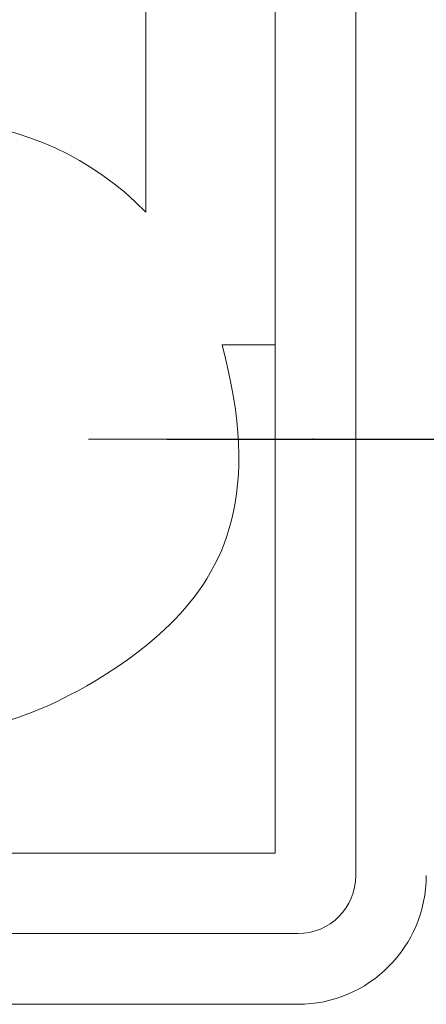
# Model space of a CAD drawing. Units: millimetres. Extents: x 10 to 874, y 69 to 804.
# Drawn here: x 739 to 752, y 126 to 156 of the extents above; entities that cross this region are included whole.
import ezdxf

# ---------------------------------------------------------------- set-up
doc = ezdxf.new("R2010")
doc.units = ezdxf.units.MM
doc.header["$MEASUREMENT"] = 0
doc.layers.add('layer 1', color=7, linetype='Continuous')
doc.styles.get("Standard").update_dxf_attribs({"font": 'isocpeur.ttf', "height": 15})
doc.dimstyles.get("Standard").update_dxf_attribs({"dimtxt": 15, "dimasz": 15, "dimexe": 0.18, "dimexo": 0.0625, "dimgap": 5, "dimtad": 1, "dimdec": 0, "dimzin": 0, "dimdsep": 46, "dimtxsty": 'Standard', "dimcen": 0.09, "dimadec": 0, "dimazin": 0, "dimtfac": 1, "dimtdec": 0, "dimtmove": 0, "dimatfit": 3, "dimfxl": 1, "dimtolj": 1, "dimtzin": 0, "dimarcsym": 0})

# ---------------------------------------------------------------- blocks, each defined once
blk = doc.blocks.new('*D5')
at = {"color": 0, "lineweight": -2, "transparency": 16777216}
for p, q in [((743.309, 598.015), (871.592, 598.015)), ((871.412, 158.271), (871.412, 583.015)), ((743.825, 143.271), (871.592, 143.271))]:
    blk.add_line(p, q, dxfattribs=at)
at = {"color": 0, "transparency": 16777216}
for points in [[(868.912, 583.015), (873.912, 583.015), (871.412, 598.015)], [(868.912, 158.271), (873.912, 158.271), (871.412, 143.271)]]:
    blk.add_solid(points, dxfattribs=at)
at = {"layer": 'Defpoints', "color": 0, "transparency": 16777216}
for p in [(743.247, 598.015), (871.412, 598.015), (743.763, 143.271)]:
    blk.add_point(p, dxfattribs=at)
at = {"color": 0, "transparency": 16777216, "insert": (858.912, 370.711), "char_height": 15, "attachment_point": 5, "rotation": 90}
blk.add_mtext('\\A1;455', dxfattribs=at)

msp = doc.modelspace()

# ---------------------------------------------------------------- linework, layer by layer
at = {"layer": 'layer 1', "lineweight": 18}
for points in [[(749.689, 129.709), (749.689, 129.709), (749.689, 611.714), (749.689, 611.714)], [(749.689, 129.709), (749.689, 129.709), (749.689, 611.714), (749.689, 611.714)], [(749.689, 129.709), (749.689, 129.709), (749.689, 611.714), (749.689, 611.714)], [(749.689, 129.709), (749.689, 129.709), (749.689, 611.714), (749.689, 611.714)], [(749.689, 129.709), (749.689, 129.709), (749.689, 611.714), (749.689, 611.714)], [(749.689, 129.709), (749.689, 129.709), (749.689, 611.714), (749.689, 611.714)], [(749.689, 129.709), (749.689, 129.709), (749.689, 611.714), (749.689, 611.714)], [(749.689, 129.709), (749.689, 129.709), (749.689, 611.714), (749.689, 611.714)], [(749.689, 129.709), (749.689, 129.709), (749.689, 611.714), (749.689, 611.714)], [(749.689, 129.709), (749.689, 129.709), (749.689, 611.714), (749.689, 611.714)], [(749.689, 129.709), (749.689, 129.709), (749.689, 611.714), (749.689, 611.714)], [(749.689, 129.709), (749.689, 129.709), (749.689, 611.714), (749.689, 611.714)], [(749.689, 129.709), (749.689, 129.709), (749.689, 611.714), (749.689, 611.714)], [(749.689, 129.709), (749.689, 129.709), (749.689, 611.714), (749.689, 611.714)], [(749.689, 129.709), (749.689, 129.709), (749.689, 611.714), (749.689, 611.714)], [(749.689, 129.709), (749.689, 129.709), (749.689, 611.714), (749.689, 611.714)], [(749.689, 129.709), (749.689, 129.709), (749.689, 611.714), (749.689, 611.714)], [(749.689, 129.709), (749.689, 129.709), (749.689, 611.714), (749.689, 611.714)], [(749.689, 129.709), (749.689, 129.709), (749.689, 611.714), (749.689, 611.714)], [(749.689, 129.709), (749.689, 129.709), (749.689, 611.714), (749.689, 611.714)], [(749.689, 129.709), (749.689, 129.709), (749.689, 611.714), (749.689, 611.714)], [(743.178, 184.901), (743.178, 184.901), (743.178, 150.32), (743.178, 150.32)], [(743.178, 184.901), (743.178, 184.901), (743.178, 150.32), (743.178, 150.32)], [(743.178, 184.901), (743.178, 184.901), (743.178, 150.32), (743.178, 150.32)], [(743.178, 184.901), (743.178, 184.901), (743.178, 150.32), (743.178, 150.32)], [(743.178, 184.901), (743.178, 184.901), (743.178, 150.32), (743.178, 150.32)], [(743.178, 184.901), (743.178, 184.901), (743.178, 150.32), (743.178, 150.32)], [(743.178, 184.901), (743.178, 184.901), (743.178, 150.32), (743.178, 150.32)], [(743.178, 184.901), (743.178, 184.901), (743.178, 150.32), (743.178, 150.32)], [(743.178, 184.901), (743.178, 184.901), (743.178, 150.32), (743.178, 150.32)], [(743.178, 184.901), (743.178, 184.901), (743.178, 150.32), (743.178, 150.32)], [(743.178, 184.901), (743.178, 184.901), (743.178, 150.32), (743.178, 150.32)], [(743.178, 184.901), (743.178, 184.901), (743.178, 150.32), (743.178, 150.32)], [(743.178, 184.901), (743.178, 184.901), (743.178, 150.32), (743.178, 150.32)], [(743.178, 184.901), (743.178, 184.901), (743.178, 150.32), (743.178, 150.32)], [(743.178, 184.901), (743.178, 184.901), (743.178, 150.32), (743.178, 150.32)], [(743.178, 184.901), (743.178, 184.901), (743.178, 150.32), (743.178, 150.32)], [(743.178, 184.901), (743.178, 184.901), (743.178, 150.32), (743.178, 150.32)], [(743.178, 184.901), (743.178, 184.901), (743.178, 150.32), (743.178, 150.32)], [(743.178, 184.901), (743.178, 184.901), (743.178, 150.32), (743.178, 150.32)], [(743.178, 184.901), (743.178, 184.901), (743.178, 150.32), (743.178, 150.32)], [(743.178, 184.901), (743.178, 184.901), (743.178, 150.32), (743.178, 150.32)], [(747.19, 130.401), (747.19, 130.401), (747.19, 184.901), (747.19, 184.901)], [(747.19, 130.401), (747.19, 130.401), (747.19, 184.901), (747.19, 184.901)], [(747.19, 130.401), (747.19, 130.401), (747.19, 184.901), (747.19, 184.901)], [(747.19, 130.401), (747.19, 130.401), (747.19, 184.901), (747.19, 184.901)], [(747.19, 130.401), (747.19, 130.401), (747.19, 184.901), (747.19, 184.901)], [(747.19, 130.401), (747.19, 130.401), (747.19, 184.901), (747.19, 184.901)], [(747.19, 130.401), (747.19, 130.401), (747.19, 184.901), (747.19, 184.901)], [(747.19, 130.401), (747.19, 130.401), (747.19, 184.901), (747.19, 184.901)], [(747.19, 130.401), (747.19, 130.401), (747.19, 184.901), (747.19, 184.901)], [(747.19, 130.401), (747.19, 130.401), (747.19, 184.901), (747.19, 184.901)], [(747.19, 130.401), (747.19, 130.401), (747.19, 184.901), (747.19, 184.901)], [(747.19, 130.401), (747.19, 130.401), (747.19, 184.901), (747.19, 184.901)], [(747.19, 130.401), (747.19, 130.401), (747.19, 184.901), (747.19, 184.901)], [(747.19, 130.401), (747.19, 130.401), (747.19, 184.901), (747.19, 184.901)], [(747.19, 130.401), (747.19, 130.401), (747.19, 184.901), (747.19, 184.901)], [(747.19, 130.401), (747.19, 130.401), (747.19, 184.901), (747.19, 184.901)], [(747.19, 130.401), (747.19, 130.401), (747.19, 184.901), (747.19, 184.901)], [(747.19, 130.401), (747.19, 130.401), (747.19, 184.901), (747.19, 184.901)], [(747.19, 130.401), (747.19, 130.401), (747.19, 184.901), (747.19, 184.901)], [(747.19, 130.401), (747.19, 130.401), (747.19, 184.901), (747.19, 184.901)], [(747.19, 130.401), (747.19, 130.401), (747.19, 184.901), (747.19, 184.901)], [(743.178, 150.32), (743.178, 150.32), (743.178, 150.32), (743.178, 150.32)], [(745.54, 146.195), (745.54, 146.195), (745.54, 146.195), (745.54, 146.195)], [(747.17, 146.195), (747.17, 146.195), (745.54, 146.195), (745.54, 146.195)], [(747.17, 146.195), (747.17, 146.195), (745.54, 146.195), (745.54, 146.195)], [(747.17, 146.195), (747.17, 146.195), (745.54, 146.195), (745.54, 146.195)], [(747.17, 146.195), (747.17, 146.195), (745.54, 146.195), (745.54, 146.195)], [(747.17, 146.195), (747.17, 146.195), (745.54, 146.195), (745.54, 146.195)], [(747.17, 146.195), (747.17, 146.195), (745.54, 146.195), (745.54, 146.195)], [(747.17, 146.195), (747.17, 146.195), (745.54, 146.195), (745.54, 146.195)], [(747.17, 146.195), (747.17, 146.195), (745.54, 146.195), (745.54, 146.195)], [(747.17, 146.195), (747.17, 146.195), (745.54, 146.195), (745.54, 146.195)], [(747.17, 146.195), (747.17, 146.195), (745.54, 146.195), (745.54, 146.195)], [(747.17, 146.195), (747.17, 146.195), (745.54, 146.195), (745.54, 146.195)], [(747.17, 146.195), (747.17, 146.195), (745.54, 146.195), (745.54, 146.195)], [(747.17, 146.195), (747.17, 146.195), (745.54, 146.195), (745.54, 146.195)], [(747.17, 146.195), (747.17, 146.195), (745.54, 146.195), (745.54, 146.195)], [(747.17, 146.195), (747.17, 146.195), (745.54, 146.195), (745.54, 146.195)], [(747.17, 146.195), (747.17, 146.195), (745.54, 146.195), (745.54, 146.195)], [(747.17, 146.195), (747.17, 146.195), (745.54, 146.195), (745.54, 146.195)], [(747.17, 146.195), (747.17, 146.195), (745.54, 146.195), (745.54, 146.195)], [(747.17, 146.195), (747.17, 146.195), (745.54, 146.195), (745.54, 146.195)], [(747.17, 146.195), (747.17, 146.195), (745.54, 146.195), (745.54, 146.195)], [(747.17, 146.195), (747.17, 146.195), (745.54, 146.195), (745.54, 146.195)], [(747.17, 146.195), (747.17, 146.195), (747.17, 146.195), (747.17, 146.195)], [(466.577, 130.401), (466.577, 130.401), (747.19, 130.401), (747.19, 130.401)], [(466.577, 130.401), (466.577, 130.401), (747.19, 130.401), (747.19, 130.401)], [(466.577, 130.401), (466.577, 130.401), (747.19, 130.401), (747.19, 130.401)], [(466.577, 130.401), (466.577, 130.401), (747.19, 130.401), (747.19, 130.401)], [(466.577, 130.401), (466.577, 130.401), (747.19, 130.401), (747.19, 130.401)], [(466.577, 130.401), (466.577, 130.401), (747.19, 130.401), (747.19, 130.401)], [(466.577, 130.401), (466.577, 130.401), (747.19, 130.401), (747.19, 130.401)], [(466.577, 130.401), (466.577, 130.401), (747.19, 130.401), (747.19, 130.401)], [(466.577, 130.401), (466.577, 130.401), (747.19, 130.401), (747.19, 130.401)], [(466.577, 130.401), (466.577, 130.401), (747.19, 130.401), (747.19, 130.401)], [(466.577, 130.401), (466.577, 130.401), (747.19, 130.401), (747.19, 130.401)], [(466.577, 130.401), (466.577, 130.401), (747.19, 130.401), (747.19, 130.401)], [(466.577, 130.401), (466.577, 130.401), (747.19, 130.401), (747.19, 130.401)], [(466.577, 130.401), (466.577, 130.401), (747.19, 130.401), (747.19, 130.401)], [(466.577, 130.401), (466.577, 130.401), (747.19, 130.401), (747.19, 130.401)], [(466.577, 130.401), (466.577, 130.401), (747.19, 130.401), (747.19, 130.401)], [(466.577, 130.401), (466.577, 130.401), (747.19, 130.401), (747.19, 130.401)], [(466.577, 130.401), (466.577, 130.401), (747.19, 130.401), (747.19, 130.401)], [(466.577, 130.401), (466.577, 130.401), (747.19, 130.401), (747.19, 130.401)], [(466.577, 130.401), (466.577, 130.401), (747.19, 130.401), (747.19, 130.401)], [(466.577, 130.401), (466.577, 130.401), (747.19, 130.401), (747.19, 130.401)], [(747.19, 130.401), (747.19, 130.401), (747.19, 130.401), (747.19, 130.401)], [(747.19, 130.401), (747.19, 130.401), (747.19, 130.401), (747.19, 130.401)], [(747.891, 127.908), (748.888, 127.908), (749.689, 128.713), (749.689, 129.709)], [(747.891, 125.711), (750.095, 125.711), (751.878, 127.502), (751.878, 129.709)], [(749.689, 129.709), (749.689, 129.709), (749.689, 129.709), (749.689, 129.709)], [(465.873, 127.908), (465.873, 127.908), (747.891, 127.908), (747.891, 127.908)], [(465.873, 127.908), (465.873, 127.908), (747.891, 127.908), (747.891, 127.908)], [(465.873, 127.908), (465.873, 127.908), (747.891, 127.908), (747.891, 127.908)], [(465.873, 127.908), (465.873, 127.908), (747.891, 127.908), (747.891, 127.908)], [(465.873, 127.908), (465.873, 127.908), (747.891, 127.908), (747.891, 127.908)], [(465.873, 127.908), (465.873, 127.908), (747.891, 127.908), (747.891, 127.908)], [(465.873, 127.908), (465.873, 127.908), (747.891, 127.908), (747.891, 127.908)], [(465.873, 127.908), (465.873, 127.908), (747.891, 127.908), (747.891, 127.908)], [(465.873, 127.908), (465.873, 127.908), (747.891, 127.908), (747.891, 127.908)], [(465.873, 127.908), (465.873, 127.908), (747.891, 127.908), (747.891, 127.908)], [(465.873, 127.908), (465.873, 127.908), (747.891, 127.908), (747.891, 127.908)], [(465.873, 127.908), (465.873, 127.908), (747.891, 127.908), (747.891, 127.908)], [(465.873, 127.908), (465.873, 127.908), (747.891, 127.908), (747.891, 127.908)], [(465.873, 127.908), (465.873, 127.908), (747.891, 127.908), (747.891, 127.908)], [(465.873, 127.908), (465.873, 127.908), (747.891, 127.908), (747.891, 127.908)], [(465.873, 127.908), (465.873, 127.908), (747.891, 127.908), (747.891, 127.908)], [(465.873, 127.908), (465.873, 127.908), (747.891, 127.908), (747.891, 127.908)], [(465.873, 127.908), (465.873, 127.908), (747.891, 127.908), (747.891, 127.908)], [(465.873, 127.908), (465.873, 127.908), (747.891, 127.908), (747.891, 127.908)], [(465.873, 127.908), (465.873, 127.908), (747.891, 127.908), (747.891, 127.908)], [(465.873, 127.908), (465.873, 127.908), (747.891, 127.908), (747.891, 127.908)], [(747.891, 127.908), (747.891, 127.908), (747.891, 127.908), (747.891, 127.908)], [(747.891, 125.711), (747.891, 125.711), (465.873, 125.711), (465.873, 125.711)], [(747.891, 125.711), (747.891, 125.711), (465.873, 125.711), (465.873, 125.711)], [(747.891, 125.711), (747.891, 125.711), (465.873, 125.711), (465.873, 125.711)], [(747.891, 125.711), (747.891, 125.711), (465.873, 125.711), (465.873, 125.711)], [(747.891, 125.711), (747.891, 125.711), (465.873, 125.711), (465.873, 125.711)], [(747.891, 125.711), (747.891, 125.711), (465.873, 125.711), (465.873, 125.711)], [(747.891, 125.711), (747.891, 125.711), (465.873, 125.711), (465.873, 125.711)], [(747.891, 125.711), (747.891, 125.711), (465.873, 125.711), (465.873, 125.711)], [(747.891, 125.711), (747.891, 125.711), (465.873, 125.711), (465.873, 125.711)], [(747.891, 125.711), (747.891, 125.711), (465.873, 125.711), (465.873, 125.711)], [(747.891, 125.711), (747.891, 125.711), (465.873, 125.711), (465.873, 125.711)], [(747.891, 125.711), (747.891, 125.711), (465.873, 125.711), (465.873, 125.711)], [(747.891, 125.711), (747.891, 125.711), (465.873, 125.711), (465.873, 125.711)], [(747.891, 125.711), (747.891, 125.711), (465.873, 125.711), (465.873, 125.711)], [(747.891, 125.711), (747.891, 125.711), (465.873, 125.711), (465.873, 125.711)], [(747.891, 125.711), (747.891, 125.711), (465.873, 125.711), (465.873, 125.711)], [(747.891, 125.711), (747.891, 125.711), (465.873, 125.711), (465.873, 125.711)], [(747.891, 125.711), (747.891, 125.711), (465.873, 125.711), (465.873, 125.711)], [(747.891, 125.711), (747.891, 125.711), (465.873, 125.711), (465.873, 125.711)], [(747.891, 125.711), (747.891, 125.711), (465.873, 125.711), (465.873, 125.711)], [(747.891, 125.711), (747.891, 125.711), (465.873, 125.711), (465.873, 125.711)], [(747.891, 125.711), (747.891, 125.711), (747.891, 125.711), (747.891, 125.711)]]:
    msp.add_open_spline(points, degree=3, dxfattribs=at)
msp.add_open_spline([(743.178, 150.32), (739.857, 153.732), (734.508, 154.139), (730.711, 151.265), (730.711, 151.265), (726.901, 148.392), (725.829, 143.132), (728.191, 138.991), (728.191, 138.991), (730.562, 134.846), (735.631, 133.112), (740.035, 134.943), (740.035, 134.943), (744.443, 136.77), (746.79, 141.591), (745.54, 146.195)], degree=3, knots=[0, 0, 0, 0, 0.2, 0.2, 0.2, 0.3, 0.4, 0.4, 0.4, 0.5, 0.6, 0.6, 0.6, 0.8, 1, 1, 1, 1], dxfattribs=at)
at = {"layer": 'layer 1', "lineweight": 9}
for points in [[(741.396, 143.271), (741.396, 143.271), (748.369, 143.271), (748.369, 143.271)], [(741.396, 143.271), (741.396, 143.271), (748.369, 143.271), (748.369, 143.271)], [(741.396, 143.271), (741.396, 143.271), (748.369, 143.271), (748.369, 143.271)], [(741.396, 143.271), (741.396, 143.271), (748.369, 143.271), (748.369, 143.271)], [(741.396, 143.271), (741.396, 143.271), (748.369, 143.271), (748.369, 143.271)], [(741.396, 143.271), (741.396, 143.271), (748.369, 143.271), (748.369, 143.271)], [(741.396, 143.271), (741.396, 143.271), (748.369, 143.271), (748.369, 143.271)], [(741.396, 143.271), (741.396, 143.271), (748.369, 143.271), (748.369, 143.271)], [(741.396, 143.271), (741.396, 143.271), (748.369, 143.271), (748.369, 143.271)], [(741.396, 143.271), (741.396, 143.271), (748.369, 143.271), (748.369, 143.271)], [(741.396, 143.271), (741.396, 143.271), (748.369, 143.271), (748.369, 143.271)], [(741.396, 143.271), (741.396, 143.271), (748.369, 143.271), (748.369, 143.271)], [(741.396, 143.271), (741.396, 143.271), (748.369, 143.271), (748.369, 143.271)], [(741.396, 143.271), (741.396, 143.271), (748.369, 143.271), (748.369, 143.271)], [(741.396, 143.271), (741.396, 143.271), (748.369, 143.271), (748.369, 143.271)], [(741.396, 143.271), (741.396, 143.271), (748.369, 143.271), (748.369, 143.271)], [(741.396, 143.271), (741.396, 143.271), (748.369, 143.271), (748.369, 143.271)], [(741.396, 143.271), (741.396, 143.271), (748.369, 143.271), (748.369, 143.271)], [(741.396, 143.271), (741.396, 143.271), (748.369, 143.271), (748.369, 143.271)], [(741.396, 143.271), (741.396, 143.271), (748.369, 143.271), (748.369, 143.271)], [(741.396, 143.271), (741.396, 143.271), (748.369, 143.271), (748.369, 143.271)], [(741.396, 143.271), (741.396, 143.271), (741.396, 143.271), (741.396, 143.271)], [(748.369, 143.271), (748.369, 143.271), (748.369, 143.271), (748.369, 143.271)]]:
    msp.add_open_spline(points, degree=3, dxfattribs=at)
at = {"layer": 'layer 1'}
msp.add_open_spline([(748.379, 143.271), (748.379, 143.276), (748.369, 143.276), (748.369, 143.276), (748.369, 143.276), (748.359, 143.276), (748.359, 143.276), (748.359, 143.271), (748.359, 143.271), (748.359, 143.265), (748.359, 143.261), (748.369, 143.261), (748.369, 143.261), (748.369, 143.261), (748.379, 143.265), (748.379, 143.271), (748.379, 143.271), (748.379, 143.271), (748.379, 143.271), (748.379, 143.271)], degree=3, knots=[0, 0, 0, 0, 0.166667, 0.166667, 0.166667, 0.25, 0.333333, 0.333333, 0.333333, 0.416667, 0.5, 0.5, 0.5, 0.583333, 0.666667, 0.666667, 0.666667, 0.833333, 1, 1, 1, 1], dxfattribs=at)
at = {"layer": 'layer 1', "lineweight": 9}
msp.add_open_spline([(748.379, 143.271), (748.379, 143.271), (748.369, 143.276), (748.369, 143.276), (748.369, 143.276), (748.369, 143.276), (748.359, 143.271), (748.359, 143.271), (748.359, 143.271), (748.359, 143.271), (748.369, 143.261), (748.369, 143.261), (748.369, 143.261), (748.369, 143.261), (748.379, 143.271), (748.379, 143.271), (748.379, 143.271), (748.379, 143.271), (748.379, 143.271), (748.379, 143.271)], degree=3, knots=[0, 0, 0, 0, 0.166667, 0.166667, 0.166667, 0.25, 0.333333, 0.333333, 0.333333, 0.416667, 0.5, 0.5, 0.5, 0.583333, 0.666667, 0.666667, 0.666667, 0.833333, 1, 1, 1, 1], dxfattribs=at)

# ---------------------------------------------------------------- dimensions: what is measured, and where the dimension line sits
dim = msp.add_linear_dim(base=(871.412, 598.015), p1=(743.763, 143.271), p2=(743.247, 598.015), angle=90, dimstyle='Standard')
dim.commit()
dim.dimension.update_dxf_attribs({"geometry": '*D5', "text_midpoint": (871.412, 370.711), "dimtype": 160})

doc.saveas('drawing.dxf')
